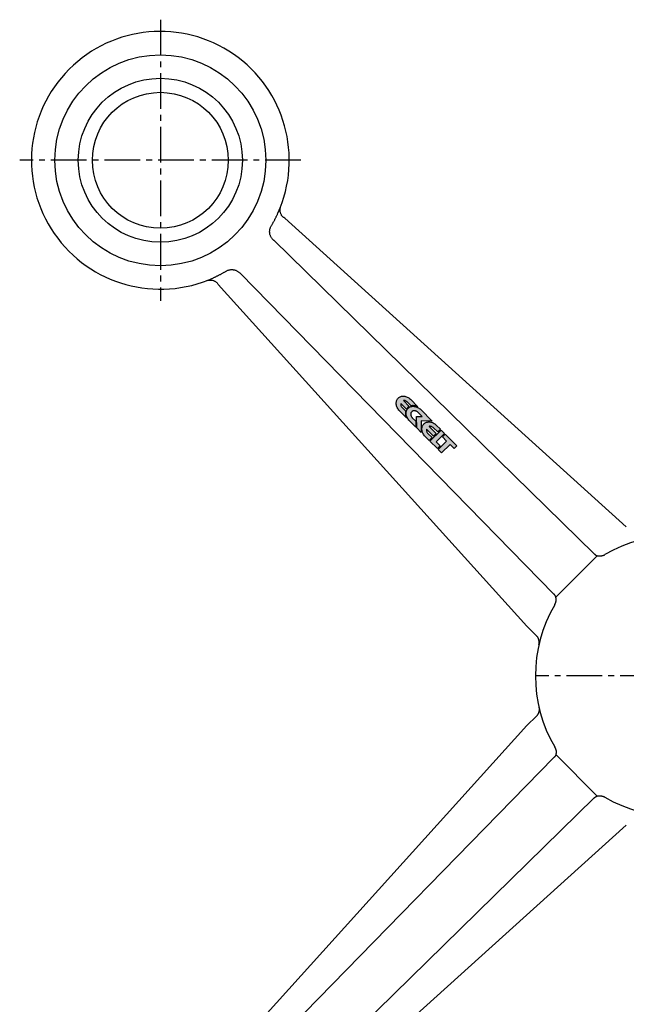
# Model space of a CAD drawing. Extents: x -140 to 311, y -170 to 250.
# Drawn here: x -140 to -11, y 40 to 250 of the extents above; entities that cross this region are included whole.
import ezdxf

# ---------------------------------------------------------------- set-up
doc = ezdxf.new("R2010")
doc.units = 0
doc.header["$LTSCALE"] = 0.4
doc.linetypes.add('MITTE2', pattern=[28.575, 19.05, -3.175, 3.175, -3.175])
doc.layers.add('LW 3801-04-01', color=7, linetype='Continuous')

# ---------------------------------------------------------------- blocks, each defined once
blk = doc.blocks.new('LW 3801-04-01_a')
at = {"layer": 'LW 3801-04-01'}
h = blk.add_hatch(color=1, dxfattribs=at)
h.paths.add_polyline_path([(-56.48, 57.62), (-56.42, 57.63), (-56.23, 57.66), (-56.04, 57.66), (-55.84, 57.65), (-55.64, 57.62), (-55.45, 57.56), (-55.25, 57.5), (-55.08, 57.42), (-56.67, 59.02), (-56.83, 59.16), (-56.99, 59.29), (-57.16, 59.4), (-57.33, 59.49), (-57.5, 59.56), (-57.68, 59.62), (-57.85, 59.66), (-58.03, 59.69), (-58.2, 59.69), (-58.37, 59.68), (-58.54, 59.65), (-58.7, 59.61), (-58.85, 59.54), (-59, 59.47), (-59.14, 59.37), (-59.27, 59.25), (-59.38, 59.12), (-59.48, 58.98), (-59.55, 58.83), (-59.62, 58.67), (-59.66, 58.5), (-59.68, 58.33), (-59.69, 58.15), (-59.68, 57.97), (-59.65, 57.78), (-59.61, 57.6), (-59.54, 57.42), (-59.47, 57.24), (-59.37, 57.06), (-59.26, 56.89), (-59.13, 56.72), (-58.99, 56.57), (-57.49, 55.07), (-57.56, 55.23), (-57.63, 55.42), (-57.67, 55.62), (-57.7, 55.81), (-57.71, 56.01), (-57.71, 56.19), (-57.68, 56.38), (-57.66, 56.48), (-58.38, 57.2), (-58.47, 57.3), (-58.55, 57.41), (-58.62, 57.52), (-58.67, 57.64), (-58.7, 57.75), (-58.72, 57.87), (-58.73, 57.99), (-58.72, 58.1), (-57.5, 56.88), (-57.48, 56.91), (-57.38, 57.06), (-57.25, 57.21), (-57.11, 57.34), (-56.95, 57.44), (-56.9, 57.47), (-58.15, 58.72), (-58.04, 58.74), (-57.92, 58.74), (-57.8, 58.72), (-57.69, 58.69), (-57.58, 58.63), (-57.47, 58.57), (-57.36, 58.49), (-57.25, 58.39)])
h.paths.add_polyline_path([(-55.27, 56.39), (-55.17, 56.31), (-55.08, 56.23), (-54.18, 55.33), (-55.35, 55.36), (-55.32, 52.89), (-54.39, 51.96), (-54.37, 54.4), (-52.02, 54.37), (-54.46, 56.8), (-54.61, 56.94), (-54.77, 57.07), (-54.95, 57.18), (-55.12, 57.28), (-55.31, 57.36), (-55.49, 57.42), (-55.67, 57.47), (-55.86, 57.5), (-56.04, 57.51), (-56.22, 57.51), (-56.39, 57.49), (-56.56, 57.45), (-56.72, 57.39), (-56.88, 57.32), (-57.02, 57.22), (-57.15, 57.1), (-57.26, 56.97), (-57.36, 56.83), (-57.43, 56.68), (-57.49, 56.52), (-57.53, 56.35), (-57.56, 56.18), (-57.57, 56.01), (-57.56, 55.83), (-57.53, 55.64), (-57.48, 55.46), (-57.42, 55.28), (-57.34, 55.1), (-57.24, 54.93), (-57.14, 54.76), (-57.01, 54.59), (-56.86, 54.44), (-55.52, 53.09), (-55.53, 54.33), (-56.25, 55.05), (-56.29, 55.1), (-56.36, 55.18), (-56.43, 55.28), (-56.48, 55.39), (-56.53, 55.49), (-56.55, 55.55), (-56.56, 55.61), (-56.59, 55.77), (-56.59, 55.88), (-56.58, 55.96), (-56.56, 56.05), (-56.54, 56.13), (-56.5, 56.21), (-56.45, 56.28), (-56.39, 56.35), (-56.35, 56.4), (-56.3, 56.44), (-56.25, 56.47), (-56.19, 56.5), (-56.09, 56.54), (-56.01, 56.56), (-55.91, 56.57), (-55.73, 56.57), (-55.66, 56.56), (-55.58, 56.53), (-55.49, 56.5), (-55.37, 56.45)])
h.paths.add_polyline_path([(-52.06, 53.15), (-51.94, 53.08), (-51.82, 53.01), (-51.72, 52.91), (-50.84, 52.04), (-50.26, 52.62), (-51.13, 53.49), (-51.28, 53.63), (-51.45, 53.76), (-51.62, 53.87), (-51.79, 53.97), (-51.97, 54.05), (-52.15, 54.11), (-52.33, 54.15), (-52.51, 54.18), (-52.69, 54.19), (-52.87, 54.18), (-53.04, 54.16), (-53.2, 54.12), (-53.36, 54.06), (-53.51, 53.98), (-53.65, 53.88), (-53.78, 53.77), (-53.9, 53.64), (-53.99, 53.5), (-54.07, 53.35), (-54.13, 53.18), (-54.17, 53.02), (-54.19, 52.84), (-54.2, 52.67), (-54.19, 52.48), (-54.17, 52.3), (-54.12, 52.12), (-54.06, 51.94), (-53.98, 51.75), (-53.88, 51.58), (-53.77, 51.41), (-53.64, 51.24), (-53.5, 51.09), (-52.64, 50.23), (-52.04, 50.84), (-52.91, 51.71), (-53, 51.81), (-53.08, 51.92), (-53.14, 52.03), (-53.18, 52.15), (-53.22, 52.27), (-53.24, 52.38), (-53.25, 52.5), (-53.24, 52.61), (-51.75, 51.13), (-51.16, 51.71), (-52.68, 53.23), (-52.56, 53.25), (-52.44, 53.25), (-52.31, 53.23), (-52.19, 53.2)])
h.paths.add_polyline_path([(-50.1, 52.45), (-52.49, 50.06), (-50.9, 48.48), (-50.29, 49.1), (-51.15, 49.95), (-49.38, 51.72)])
h.paths.add_polyline_path([(-49.21, 51.56), (-49.8, 50.98), (-48.93, 50.1), (-50.73, 48.3), (-50, 47.57), (-48.2, 49.38), (-47.32, 48.5), (-46.74, 49.08)])
at = {"layer": 'LW 3801-04-01', "color": 3, "linetype": 'MITTE2'}
for p, q in [((-110, 140), (-110, 80)), ((-80, 110), (-140, 110)), ((30, 0), (-30, 0))]:
    blk.add_line(p, q, dxfattribs=at)
at = {"layer": 'LW 3801-04-01'}
for p, q in [((-83.48, 97.63), (-83.66, 97.76)), ((-83.48, 97.63), (-10.61, 31.82)), ((-17.44, 26.03), (-85.82, 92.93)), ((-92.93, 85.82), (-26.03, 17.44)), ((-97.76, 83.66), (-97.63, 83.48)), ((-31.82, 10.61), (-97.63, 83.48)), ((-25.63, 16.79), (-16.79, 25.63)), ((-29.78, 8.56), (-31.82, 10.61)), ((-29.78, -8.56), (-31.82, -10.61)), ((-31.82, -10.61), (-97.63, -83.48)), ((-25.63, -16.79), (-16.79, -25.63)), ((-92.93, -85.82), (-26.03, -17.44)), ((-17.44, -26.03), (-85.82, -92.93)), ((-83.48, -97.63), (-10.61, -31.82))]:
    blk.add_line(p, q, dxfattribs=at)
for points in [[(-83.66, 97.76), (-83.74, 97.83), (-83.83, 97.9), (-83.91, 97.98), (-83.98, 98.07), (-84.05, 98.16), (-84.12, 98.25), (-84.18, 98.34), (-84.23, 98.44), (-84.28, 98.55), (-84.32, 98.65), (-84.36, 98.76), (-84.39, 98.87), (-84.41, 98.98), (-84.43, 99.09), (-84.44, 99.2), (-84.45, 99.31), (-84.45, 99.43), (-84.45, 99.54), (-84.44, 99.65), (-84.42, 99.77), (-84.4, 99.88), (-84.37, 99.99), (-84.34, 100.1), (-84.3, 100.2)], [(-86.35, 95.96), (-86.29, 96.07), (-86.22, 96.18), (-86.16, 96.29), (-86.1, 96.41), (-86.03, 96.52), (-85.97, 96.63), (-85.91, 96.74), (-85.85, 96.85), (-85.78, 96.97), (-85.72, 97.08), (-85.66, 97.19), (-85.6, 97.31), (-85.55, 97.42), (-85.49, 97.54), (-85.43, 97.65), (-85.37, 97.76), (-85.32, 97.88), (-85.26, 97.99), (-85.2, 98.11), (-85.15, 98.23), (-85.09, 98.34), (-85.04, 98.46), (-84.99, 98.57), (-84.93, 98.69)], [(-85.98, 93.08), (-86.07, 93.17), (-86.15, 93.27), (-86.23, 93.37), (-86.3, 93.47), (-86.37, 93.58), (-86.43, 93.69), (-86.48, 93.81), (-86.53, 93.93), (-86.57, 94.05), (-86.61, 94.18), (-86.64, 94.31), (-86.66, 94.44), (-86.67, 94.57), (-86.68, 94.7), (-86.68, 94.83), (-86.67, 94.96), (-86.66, 95.09), (-86.64, 95.22), (-86.61, 95.35), (-86.57, 95.48), (-86.53, 95.6), (-86.48, 95.73), (-86.42, 95.85), (-86.35, 95.96)], [(-98.69, 84.93), (-98.57, 84.99), (-98.46, 85.04), (-98.34, 85.09), (-98.23, 85.15), (-98.11, 85.2), (-97.99, 85.26), (-97.88, 85.32), (-97.76, 85.37), (-97.65, 85.43), (-97.54, 85.49), (-97.42, 85.55), (-97.31, 85.6), (-97.19, 85.66), (-97.08, 85.72), (-96.97, 85.79), (-96.85, 85.85), (-96.74, 85.91), (-96.63, 85.97), (-96.52, 86.03), (-96.41, 86.1), (-96.29, 86.16), (-96.18, 86.22), (-96.07, 86.29), (-95.96, 86.35)], [(-95.96, 86.35), (-95.85, 86.42), (-95.73, 86.48), (-95.6, 86.53), (-95.48, 86.57), (-95.35, 86.61), (-95.22, 86.64), (-95.09, 86.66), (-94.96, 86.67), (-94.83, 86.68), (-94.7, 86.68), (-94.57, 86.67), (-94.43, 86.66), (-94.31, 86.64), (-94.18, 86.61), (-94.05, 86.57), (-93.93, 86.53), (-93.81, 86.48), (-93.69, 86.43), (-93.58, 86.37), (-93.47, 86.3), (-93.37, 86.23), (-93.27, 86.15), (-93.17, 86.07), (-93.08, 85.98)], [(-100.2, 84.3), (-100.1, 84.34), (-99.99, 84.37), (-99.88, 84.4), (-99.77, 84.42), (-99.65, 84.44), (-99.54, 84.45), (-99.43, 84.45), (-99.32, 84.45), (-99.2, 84.44), (-99.09, 84.43), (-98.98, 84.41), (-98.87, 84.39), (-98.76, 84.36), (-98.65, 84.32), (-98.55, 84.28), (-98.45, 84.23), (-98.35, 84.18), (-98.25, 84.12), (-98.16, 84.05), (-98.07, 83.98), (-97.98, 83.91), (-97.9, 83.83), (-97.83, 83.74), (-97.76, 83.66)], [(-17.44, 26.03), (-17.41, 26.01), (-17.39, 25.98), (-17.37, 25.96), (-17.34, 25.94), (-17.32, 25.92), (-17.29, 25.9), (-17.27, 25.88), (-17.24, 25.86), (-17.22, 25.85), (-17.19, 25.83), (-17.16, 25.81), (-17.14, 25.79), (-17.11, 25.78), (-17.08, 25.76), (-17.06, 25.75), (-17.03, 25.73), (-17, 25.72), (-16.97, 25.7), (-16.94, 25.69), (-16.91, 25.68), (-16.88, 25.67), (-16.85, 25.65), (-16.82, 25.64), (-16.79, 25.63)], [(-16.79, 25.63), (-16.72, 25.62), (-16.66, 25.61), (-16.59, 25.59), (-16.52, 25.59), (-16.45, 25.58), (-16.38, 25.58), (-16.31, 25.58), (-16.23, 25.58), (-16.16, 25.58), (-16.09, 25.58), (-16.02, 25.59), (-15.95, 25.6), (-15.88, 25.61), (-15.82, 25.63), (-15.75, 25.65), (-15.68, 25.66), (-15.61, 25.68), (-15.54, 25.71), (-15.48, 25.73), (-15.41, 25.76), (-15.35, 25.79), (-15.29, 25.82), (-15.22, 25.85), (-15.16, 25.89)], [(-25.63, 16.79), (-25.64, 16.82), (-25.65, 16.85), (-25.67, 16.88), (-25.68, 16.91), (-25.69, 16.94), (-25.7, 16.97), (-25.72, 17), (-25.73, 17.03), (-25.75, 17.06), (-25.76, 17.08), (-25.78, 17.11), (-25.79, 17.14), (-25.81, 17.16), (-25.83, 17.19), (-25.85, 17.22), (-25.86, 17.24), (-25.88, 17.27), (-25.9, 17.29), (-25.92, 17.32), (-25.94, 17.34), (-25.96, 17.37), (-25.98, 17.39), (-26.01, 17.41), (-26.03, 17.44)], [(-25.89, 15.16), (-25.85, 15.22), (-25.82, 15.29), (-25.79, 15.35), (-25.76, 15.41), (-25.73, 15.48), (-25.71, 15.54), (-25.68, 15.61), (-25.66, 15.68), (-25.65, 15.75), (-25.63, 15.82), (-25.61, 15.88), (-25.6, 15.95), (-25.59, 16.02), (-25.58, 16.09), (-25.58, 16.16), (-25.58, 16.23), (-25.58, 16.3), (-25.58, 16.38), (-25.58, 16.45), (-25.59, 16.52), (-25.59, 16.59), (-25.61, 16.66), (-25.62, 16.72), (-25.63, 16.79)], [(-29.24, 6.7), (-29.23, 6.78), (-29.21, 6.85), (-29.2, 6.93), (-29.2, 7), (-29.19, 7.08), (-29.19, 7.16), (-29.19, 7.23), (-29.2, 7.31), (-29.2, 7.38), (-29.22, 7.46), (-29.23, 7.53), (-29.24, 7.61), (-29.26, 7.68), (-29.29, 7.76), (-29.31, 7.83), (-29.34, 7.9), (-29.37, 7.97), (-29.4, 8.04), (-29.44, 8.11), (-29.47, 8.17), (-29.51, 8.24), (-29.56, 8.3), (-29.6, 8.36), (-29.65, 8.42)], [(-29.24, -6.7), (-29.23, -6.78), (-29.21, -6.85), (-29.2, -6.93), (-29.2, -7), (-29.19, -7.08), (-29.19, -7.16), (-29.19, -7.23), (-29.2, -7.31), (-29.2, -7.38), (-29.22, -7.46), (-29.23, -7.53), (-29.24, -7.61), (-29.26, -7.68), (-29.29, -7.76), (-29.31, -7.83), (-29.34, -7.9), (-29.37, -7.97), (-29.4, -8.04), (-29.44, -8.11), (-29.47, -8.17), (-29.51, -8.24), (-29.56, -8.3), (-29.6, -8.36), (-29.65, -8.42)], [(-25.63, -16.79), (-25.64, -16.82), (-25.65, -16.85), (-25.67, -16.88), (-25.68, -16.91), (-25.69, -16.94), (-25.7, -16.97), (-25.72, -17), (-25.73, -17.03), (-25.75, -17.06), (-25.76, -17.08), (-25.78, -17.11), (-25.79, -17.14), (-25.81, -17.16), (-25.83, -17.19), (-25.85, -17.22), (-25.86, -17.24), (-25.88, -17.27), (-25.9, -17.29), (-25.92, -17.32), (-25.94, -17.34), (-25.96, -17.37), (-25.98, -17.39), (-26.01, -17.41), (-26.03, -17.44)], [(-25.89, -15.16), (-25.85, -15.22), (-25.82, -15.29), (-25.79, -15.35), (-25.76, -15.41), (-25.73, -15.48), (-25.71, -15.54), (-25.68, -15.61), (-25.66, -15.68), (-25.65, -15.75), (-25.63, -15.82), (-25.61, -15.88), (-25.6, -15.95), (-25.59, -16.02), (-25.58, -16.09), (-25.58, -16.16), (-25.58, -16.23), (-25.58, -16.3), (-25.58, -16.38), (-25.58, -16.45), (-25.59, -16.52), (-25.59, -16.59), (-25.61, -16.66), (-25.62, -16.72), (-25.63, -16.79)], [(-17.44, -26.03), (-17.41, -26.01), (-17.39, -25.98), (-17.37, -25.96), (-17.34, -25.94), (-17.32, -25.92), (-17.29, -25.9), (-17.27, -25.88), (-17.24, -25.86), (-17.22, -25.85), (-17.19, -25.83), (-17.16, -25.81), (-17.14, -25.79), (-17.11, -25.78), (-17.08, -25.76), (-17.06, -25.75), (-17.03, -25.73), (-17, -25.72), (-16.97, -25.7), (-16.94, -25.69), (-16.91, -25.68), (-16.88, -25.67), (-16.85, -25.65), (-16.82, -25.64), (-16.79, -25.63)], [(-16.79, -25.63), (-16.72, -25.62), (-16.66, -25.61), (-16.59, -25.59), (-16.52, -25.59), (-16.45, -25.58), (-16.38, -25.58), (-16.31, -25.58), (-16.23, -25.58), (-16.16, -25.58), (-16.09, -25.58), (-16.02, -25.59), (-15.95, -25.6), (-15.88, -25.61), (-15.82, -25.63), (-15.75, -25.65), (-15.68, -25.66), (-15.61, -25.68), (-15.54, -25.71), (-15.48, -25.73), (-15.41, -25.76), (-15.35, -25.79), (-15.29, -25.82), (-15.22, -25.85), (-15.16, -25.89)]]:
    blk.add_lwpolyline(points, dxfattribs=at)
at = {"layer": 'LW 3801-04-01', "color": 1}
for points in [[(-55.45, 57.56), (-55.64, 57.62), (-55.84, 57.65), (-56.04, 57.66), (-56.23, 57.66), (-56.42, 57.63), (-56.48, 57.62), (-57.25, 58.39), (-57.36, 58.49), (-57.47, 58.57), (-57.58, 58.63), (-57.69, 58.69), (-57.8, 58.72), (-57.92, 58.74), (-58.04, 58.74), (-58.15, 58.72), (-56.9, 57.47), (-56.95, 57.44), (-57.11, 57.34), (-57.25, 57.21), (-57.38, 57.06), (-57.48, 56.91), (-57.5, 56.88), (-58.72, 58.1), (-58.73, 57.99), (-58.72, 57.87), (-58.7, 57.75), (-58.67, 57.64), (-58.62, 57.52), (-58.55, 57.41), (-58.47, 57.3), (-58.38, 57.2), (-57.66, 56.48), (-57.68, 56.38), (-57.71, 56.19), (-57.71, 56.01), (-57.7, 55.81), (-57.67, 55.62), (-57.63, 55.42), (-57.56, 55.23), (-57.49, 55.07), (-58.99, 56.57), (-59.13, 56.72), (-59.26, 56.89), (-59.37, 57.06), (-59.47, 57.24), (-59.54, 57.42), (-59.61, 57.6), (-59.65, 57.78), (-59.68, 57.97), (-59.69, 58.15), (-59.68, 58.33), (-59.66, 58.5), (-59.62, 58.67), (-59.55, 58.83), (-59.48, 58.98), (-59.38, 59.12), (-59.27, 59.25), (-59.14, 59.37), (-59, 59.47), (-58.85, 59.54), (-58.7, 59.61), (-58.54, 59.65), (-58.37, 59.68), (-58.2, 59.69), (-58.03, 59.69), (-57.85, 59.66), (-57.68, 59.62), (-57.5, 59.56), (-57.33, 59.49), (-57.16, 59.4), (-56.99, 59.29), (-56.83, 59.16), (-56.67, 59.02), (-55.08, 57.42), (-55.25, 57.5)], [(-56.25, 55.05), (-55.53, 54.33), (-55.52, 53.09), (-56.86, 54.44), (-57.01, 54.59), (-57.14, 54.76), (-57.24, 54.93), (-57.34, 55.1), (-57.42, 55.28), (-57.48, 55.46), (-57.53, 55.64), (-57.56, 55.83), (-57.57, 56.01), (-57.56, 56.18), (-57.53, 56.35), (-57.49, 56.52), (-57.43, 56.68), (-57.36, 56.83), (-57.26, 56.97), (-57.15, 57.1), (-57.02, 57.22), (-56.88, 57.32), (-56.72, 57.39), (-56.56, 57.45), (-56.39, 57.49), (-56.22, 57.51), (-56.04, 57.51), (-55.86, 57.5), (-55.67, 57.47), (-55.49, 57.42), (-55.31, 57.36), (-55.12, 57.28), (-54.95, 57.18), (-54.77, 57.07), (-54.61, 56.94), (-54.46, 56.8), (-52.02, 54.37), (-54.37, 54.4), (-54.39, 51.96), (-55.32, 52.89), (-55.35, 55.36), (-54.18, 55.33), (-55.08, 56.23), (-55.17, 56.31), (-55.27, 56.39), (-55.37, 56.45), (-55.49, 56.5), (-55.58, 56.53), (-55.66, 56.56), (-55.71, 56.56), (-55.76, 56.57), (-55.91, 56.57), (-56.01, 56.56), (-56.09, 56.54), (-56.19, 56.5), (-56.25, 56.47), (-56.3, 56.44), (-56.35, 56.4), (-56.39, 56.35), (-56.45, 56.28), (-56.5, 56.21), (-56.54, 56.13), (-56.56, 56.05), (-56.58, 55.96), (-56.59, 55.88), (-56.59, 55.77), (-56.56, 55.61), (-56.55, 55.55), (-56.53, 55.49), (-56.48, 55.39), (-56.43, 55.28), (-56.36, 55.18), (-56.29, 55.1)], [(-54.2, 52.67), (-54.19, 52.84), (-54.17, 53.02), (-54.13, 53.18), (-54.07, 53.35), (-53.99, 53.5), (-53.9, 53.64), (-53.78, 53.77), (-53.65, 53.88), (-53.51, 53.98), (-53.36, 54.06), (-53.2, 54.12), (-53.04, 54.16), (-52.87, 54.18), (-52.69, 54.19), (-52.51, 54.18), (-52.33, 54.15), (-52.15, 54.11), (-51.97, 54.05), (-51.79, 53.97), (-51.62, 53.87), (-51.45, 53.76), (-51.28, 53.63), (-51.13, 53.49), (-50.26, 52.62), (-50.84, 52.04), (-51.72, 52.91), (-51.82, 53.01), (-51.94, 53.08), (-52.06, 53.15), (-52.19, 53.2), (-52.31, 53.23), (-52.44, 53.25), (-52.56, 53.25), (-52.68, 53.23), (-51.16, 51.71), (-51.75, 51.13), (-53.24, 52.61), (-53.25, 52.5), (-53.24, 52.38), (-53.22, 52.27), (-53.18, 52.15), (-53.14, 52.03), (-53.08, 51.92), (-53, 51.81), (-52.91, 51.71), (-52.04, 50.84), (-52.64, 50.23), (-53.5, 51.09), (-53.64, 51.24), (-53.77, 51.41), (-53.88, 51.58), (-53.98, 51.75), (-54.06, 51.94), (-54.12, 52.12), (-54.17, 52.3), (-54.19, 52.48)], [(-50.9, 48.48), (-52.49, 50.06), (-50.1, 52.45), (-49.38, 51.72), (-51.15, 49.95), (-50.29, 49.1)], [(-48.2, 49.38), (-50, 47.57), (-50.73, 48.3), (-48.93, 50.1), (-49.8, 50.98), (-49.21, 51.56), (-46.74, 49.08), (-47.32, 48.5)]]:
    blk.add_lwpolyline(points, close=True, dxfattribs=at)
at = {"layer": 'LW 3801-04-01'}
for radius in [22.5, 17.5, 14.5]:
    blk.add_circle((-110, 110), radius, dxfattribs=at)
for centre, radius, start, end in [((-110, 110), 27.5, 335.7133, 294.2867), ((0, 0), 30, 59.6426, 120.3573), ((0, 0), 30, 149.6427, 210.3573), ((-31.19, 7.15), 2, 39.6176, 45), ((-31.19, -7.15), 2, 315, 320.3824), ((0, 0), 30, 239.6426, 300.3574)]:
    blk.add_arc(centre, radius, start, end, dxfattribs=at)
for centre, major_axis, start_param, end_param in [((-90.97, 92.65), (-8.2, 5.92), 4.30411, 4.32737), ((-92.65, 90.97), (5.92, -8.2), 5.097407, 5.120668)]:
    blk.add_ellipse(centre, major_axis=major_axis, ratio=0.348647, start_param=start_param, end_param=end_param, dxfattribs=at)

msp = doc.modelspace()

# ---------------------------------------------------------------- block references
msp.add_blockref('LW 3801-04-01_a', (0, 109.97))

doc.saveas('drawing.dxf')
